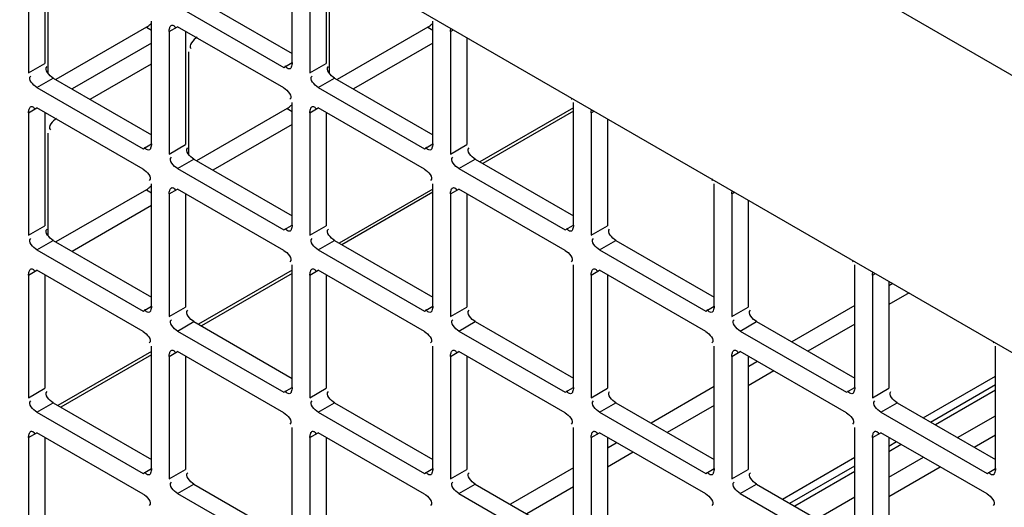
# Model space of a CAD drawing. Units: inches. Extents: x 0 to 340, y 0 to 220.
# Drawn here: x 292 to 294, y 158 to 159 of the extents above; entities that cross this region are included whole.
import ezdxf

# ---------------------------------------------------------------- set-up
doc = ezdxf.new("R2010")
doc.units = ezdxf.units.IN
doc.header["$LTSCALE"] = 18.7
doc.header["$MEASUREMENT"] = 0
doc.layers.get('0').update_dxf_attribs({"linetype": 'CONTINUOUS'})
doc.layers.add('DATUM_CURVE', color=7, linetype='CONTINUOUS')
doc.layers.add('TOPPLATE', color=7, linetype='CONTINUOUS')

msp = doc.modelspace()

# ---------------------------------------------------------------- linework, layer by layer
at = {"color": 3, "linetype": 'CONTINUOUS'}
for p, q in [((279.7312, 167.7616), (300.7933, 155.6016)), ((279.37, 167.2735), (300.7021, 154.9577)), ((292.6612, 159.2836), (292.6612, 159.5916)), ((291.9986, 159.5659), (291.9986, 159.2579)), ((292.7058, 159.5659), (292.7058, 159.2579)), ((292.3734, 159.4254), (292.6401, 159.2714)), ((292.3077, 159.0795), (292.3077, 159.3874)), ((293.0148, 159.0795), (293.0148, 159.3875)), ((292.2949, 159.3723), (292.0675, 159.2411)), ((292.3522, 159.3617), (292.3522, 159.0538)), ((292.6401, 159.22), (292.3734, 159.3739)), ((293.002, 159.3723), (292.7747, 159.2411)), ((293.0593, 159.3617), (293.0593, 159.0538)), ((292.0198, 159.2213), (292.2865, 159.0673)), ((292.7269, 159.2213), (292.9936, 159.0673)), ((292.2865, 159.0158), (292.0198, 159.1698)), ((292.6484, 159.1682), (292.4211, 159.0369)), ((292.6612, 158.8754), (292.6612, 159.1833)), ((292.9936, 159.0159), (292.7269, 159.1698)), ((293.3683, 158.8754), (293.3683, 159.1833)), ((291.9986, 159.1576), (291.9986, 158.8496)), ((292.7058, 159.1576), (292.7058, 158.8497)), ((293.4129, 159.1576), (293.4129, 158.8497)), ((292.3734, 159.0171), (292.6401, 158.8632)), ((293.0805, 159.0171), (293.3472, 158.8632)), ((292.2949, 158.964), (292.0675, 158.8328)), ((292.3077, 158.6712), (292.3077, 158.9792)), ((292.6401, 158.8117), (292.3734, 158.9657)), ((293.0148, 158.6712), (293.0148, 158.9792)), ((293.3472, 158.8117), (293.0805, 158.9657)), ((293.7219, 158.6713), (293.7219, 158.9792)), ((292.3522, 158.9535), (292.3522, 158.6455)), ((293.0593, 158.9535), (293.0593, 158.6455)), ((293.7664, 158.9535), (293.7664, 158.6455)), ((292.0198, 158.813), (292.2865, 158.659)), ((292.7269, 158.813), (292.9936, 158.659)), ((293.434, 158.813), (293.7007, 158.659)), ((292.6612, 158.4671), (292.6612, 158.7751)), ((293.3683, 158.4671), (293.3683, 158.7751)), ((294.0754, 158.4671), (294.0754, 158.7751)), ((291.9986, 158.7494), (291.9986, 158.4414)), ((292.2865, 158.6076), (292.0198, 158.7616)), ((292.7058, 158.7494), (292.7058, 158.4414)), ((292.9936, 158.6076), (292.7269, 158.7616)), ((293.4129, 158.7494), (293.4129, 158.4414)), ((293.7007, 158.6076), (293.434, 158.7616)), ((294.12, 158.7494), (294.12, 158.4414)), ((294.2119, 158.7047), (294.161, 158.6753)), ((294.0754, 158.6259), (293.9578, 158.558)), ((292.3734, 158.6089), (292.6401, 158.4549)), ((293.0805, 158.6089), (293.3472, 158.4549)), ((293.7876, 158.6089), (294.0543, 158.4549)), ((292.3077, 158.263), (292.3077, 158.5709)), ((293.0148, 158.263), (293.0148, 158.571)), ((293.7219, 158.263), (293.7219, 158.571)), ((294.429, 158.263), (294.429, 158.571)), ((292.3522, 158.5452), (292.3522, 158.2373)), ((292.6401, 158.4035), (292.3734, 158.5574)), ((293.0593, 158.5452), (293.0593, 158.2373)), ((293.3472, 158.4035), (293.0805, 158.5575)), ((293.7664, 158.5452), (293.7664, 158.2373)), ((294.0543, 158.4035), (293.7876, 158.5575)), ((293.8723, 158.5086), (293.8074, 158.4712)), ((294.2473, 158.3908), (294.429, 158.4957)), ((294.2658, 158.3802), (294.429, 158.4744)), ((293.7219, 158.4218), (293.6042, 158.3538)), ((292.0198, 158.4047), (292.2865, 158.2508)), ((292.7269, 158.4048), (292.9936, 158.2508)), ((293.434, 158.4048), (293.7007, 158.2508)), ((294.1411, 158.4048), (294.4078, 158.2508)), ((292.2865, 158.1993), (292.0198, 158.3533)), ((292.6612, 158.0589), (292.6612, 158.3668)), ((292.9936, 158.1993), (292.7269, 158.3533)), ((293.3683, 158.0589), (293.3683, 158.3668)), ((293.7007, 158.1994), (293.434, 158.3533)), ((294.0754, 158.0589), (294.0754, 158.3668)), ((294.4078, 158.1994), (294.1411, 158.3533)), ((291.9986, 158.3411), (291.9986, 158.0331)), ((292.7058, 158.3411), (292.7058, 158.0332)), ((293.4129, 158.3411), (293.4129, 158.0332)), ((294.12, 158.3411), (294.12, 158.0332)), ((294.161, 158.3197), (294.1805, 158.3309)), ((293.5187, 158.3045), (293.4539, 158.267)), ((293.8938, 158.1867), (294.0754, 158.2916)), ((293.9122, 158.176), (294.0754, 158.2703)), ((292.3734, 158.2006), (292.6401, 158.0467)), ((293.0805, 158.2006), (293.3472, 158.0467)), ((293.3683, 158.2176), (293.2507, 158.1497)), ((293.7876, 158.2006), (294.0543, 158.0467))]:
    msp.add_line(p, q, dxfattribs=at)
at = {"color": 7, "linetype": 'CONTINUOUS'}
for p, q in [((292.0397, 159.5666), (292.0397, 159.2816)), ((292.7468, 159.5506), (292.7468, 159.2816)), ((292.048, 159.2582), (292.048, 159.5148)), ((292.7551, 159.2582), (292.7551, 159.5148)), ((292.4144, 159.4491), (292.6612, 159.3065)), ((292.2949, 159.3723), (292.3077, 159.3649)), ((292.3522, 159.3617), (292.3734, 159.3739)), ((292.3932, 159.3625), (292.3932, 159.0775)), ((293.002, 159.3723), (293.0148, 159.3649)), ((293.0593, 159.3617), (293.0666, 159.3659)), ((293.1003, 159.3465), (293.1003, 159.0775)), ((292.3077, 159.3323), (292.1085, 159.2174)), ((292.4016, 159.054), (292.4016, 159.3107)), ((293.0148, 159.3323), (292.8157, 159.2174)), ((292.6401, 159.2714), (292.6612, 159.2836)), ((291.9986, 159.2579), (292.0397, 159.2816)), ((292.1531, 159.1917), (292.3077, 159.2809)), ((292.7058, 159.2579), (292.7468, 159.2816)), ((292.0198, 159.2213), (292.0608, 159.2449)), ((292.0608, 159.2449), (292.3077, 159.1024)), ((292.7269, 159.2213), (292.7679, 159.2449)), ((292.7679, 159.2449), (293.0148, 159.1024)), ((291.9986, 159.1576), (292.0198, 159.1698)), ((292.6484, 159.1682), (292.6612, 159.1608)), ((292.7058, 159.1576), (292.7269, 159.1698)), ((293.3683, 159.17), (293.133, 159.0341)), ((293.3683, 159.1618), (293.1401, 159.0301)), ((293.4129, 159.1576), (293.4201, 159.1618)), ((292.0397, 159.1584), (292.0397, 158.8733)), ((292.7468, 159.1584), (292.7468, 158.8733)), ((293.4539, 159.1424), (293.4539, 158.8733)), ((292.6612, 159.1282), (292.4621, 159.0132)), ((292.048, 158.8499), (292.048, 159.1066)), ((292.2865, 159.0673), (292.3077, 159.0795)), ((292.3522, 159.0538), (292.3932, 159.0775)), ((292.9936, 159.0673), (293.0148, 159.0795)), ((293.0593, 159.0538), (293.1003, 159.0775)), ((292.3734, 159.0171), (292.4144, 159.0408)), ((292.4144, 159.0408), (292.6612, 158.8983)), ((293.0805, 159.0171), (293.1215, 159.0408)), ((293.1215, 159.0408), (293.3683, 158.8983)), ((292.2949, 158.964), (292.3077, 158.9567)), ((292.3522, 158.9535), (292.3734, 158.9657)), ((293.0148, 158.9659), (292.7795, 158.83)), ((293.0593, 158.9535), (293.0805, 158.9657)), ((292.3932, 158.9542), (292.3932, 158.6692)), ((293.0148, 158.9577), (292.7865, 158.8259)), ((293.1003, 158.9542), (293.1003, 158.6692)), ((293.7664, 158.9535), (293.7737, 158.9577)), ((293.8074, 158.9382), (293.8074, 158.6692)), ((292.3077, 158.9241), (292.1085, 158.8091)), ((291.9986, 158.8496), (292.0397, 158.8733)), ((292.6401, 158.8632), (292.6612, 158.8754)), ((292.7058, 158.8497), (292.7468, 158.8733)), ((293.3472, 158.8632), (293.3683, 158.8754)), ((293.4129, 158.8497), (293.4539, 158.8733)), ((292.0198, 158.813), (292.0608, 158.8367)), ((292.0608, 158.8367), (292.3077, 158.6942)), ((292.7269, 158.813), (292.7679, 158.8367)), ((292.7679, 158.8367), (293.0148, 158.6942)), ((293.434, 158.813), (293.475, 158.8367)), ((293.475, 158.8367), (293.7219, 158.6942)), ((291.9986, 158.7494), (292.0198, 158.7616)), ((292.0397, 158.7501), (292.0397, 158.4651)), ((292.6612, 158.7617), (292.4259, 158.6259)), ((292.6612, 158.7536), (292.433, 158.6218)), ((292.7058, 158.7494), (292.7269, 158.7616)), ((292.7468, 158.7501), (292.7468, 158.4651)), ((293.4129, 158.7494), (293.434, 158.7616)), ((293.4539, 158.7501), (293.4539, 158.4651)), ((294.12, 158.7494), (294.1273, 158.7536)), ((294.161, 158.7341), (294.161, 158.4651)), ((294.1709, 158.7284), (294.161, 158.7226)), ((292.2865, 158.659), (292.3077, 158.6712)), ((292.3522, 158.6455), (292.3932, 158.6692)), ((292.9936, 158.659), (293.0148, 158.6712)), ((293.0593, 158.6455), (293.1003, 158.6692)), ((293.7007, 158.659), (293.7219, 158.6713)), ((293.7664, 158.6455), (293.8074, 158.6692)), ((294.0754, 158.6732), (293.9168, 158.5816)), ((292.3734, 158.6089), (292.4144, 158.6326)), ((292.4144, 158.6326), (292.6612, 158.49)), ((293.0805, 158.6089), (293.1215, 158.6326)), ((293.1215, 158.6326), (293.3683, 158.4901)), ((293.7876, 158.6089), (293.8286, 158.6326)), ((293.8286, 158.6326), (294.0754, 158.4901)), ((292.3077, 158.5576), (292.0724, 158.4218)), ((292.3077, 158.5495), (292.0794, 158.4177)), ((292.3522, 158.5452), (292.3734, 158.5574)), ((292.3932, 158.546), (292.3932, 158.261)), ((293.0593, 158.5452), (293.0805, 158.5575)), ((293.1003, 158.546), (293.1003, 158.261)), ((293.7664, 158.5452), (293.7876, 158.5575)), ((293.8074, 158.546), (293.8074, 158.261)), ((293.8293, 158.5311), (293.8094, 158.5196)), ((292.6401, 158.4549), (292.6612, 158.4671)), ((293.3472, 158.4549), (293.3683, 158.4671)), ((293.7219, 158.4691), (293.5632, 158.3775)), ((294.0543, 158.4549), (294.0754, 158.4671)), ((291.9986, 158.4414), (292.0397, 158.4651)), ((292.7058, 158.4414), (292.7468, 158.4651)), ((293.4129, 158.4414), (293.4539, 158.4651)), ((294.12, 158.4414), (294.161, 158.4651)), ((292.0198, 158.4047), (292.0608, 158.4284)), ((292.0608, 158.4284), (292.3077, 158.2859)), ((292.7269, 158.4048), (292.7679, 158.4284)), ((292.7679, 158.4284), (293.0148, 158.2859)), ((293.434, 158.4048), (293.475, 158.4284)), ((293.475, 158.4284), (293.7219, 158.2859)), ((294.1411, 158.4048), (294.1821, 158.4285)), ((294.1821, 158.4285), (294.429, 158.2859)), ((291.9986, 158.3411), (292.0198, 158.3533)), ((292.7058, 158.3411), (292.7269, 158.3533)), ((293.4129, 158.3411), (293.434, 158.3533)), ((294.12, 158.3411), (294.1411, 158.3533)), ((292.0397, 158.3419), (292.0397, 158.0568)), ((292.7468, 158.3419), (292.7468, 158.0568)), ((293.4539, 158.3419), (293.4539, 158.0568)), ((293.4757, 158.327), (293.4558, 158.3155)), ((294.161, 158.3419), (294.161, 158.0568)), ((292.2865, 158.2508), (292.3077, 158.263)), ((292.3522, 158.2373), (292.3932, 158.261)), ((292.9936, 158.2508), (293.0148, 158.263)), ((293.0593, 158.2373), (293.1003, 158.261)), ((293.3683, 158.265), (293.2097, 158.1734)), ((293.7007, 158.2508), (293.7219, 158.263)), ((293.7664, 158.2373), (293.8074, 158.261)), ((294.4078, 158.2508), (294.429, 158.263)), ((292.3734, 158.2006), (292.4144, 158.2243)), ((292.4144, 158.2243), (292.6612, 158.0818)), ((293.0805, 158.2006), (293.1215, 158.2243)), ((293.1215, 158.2243), (293.3683, 158.0818)), ((293.7876, 158.2006), (293.8286, 158.2243)), ((293.8286, 158.2243), (294.0754, 158.0818))]:
    msp.add_line(p, q, dxfattribs=at)
at = {"color": 3, "linetype": 'CONTINUOUS'}
for points, knots in [([(292.2949, 159.3723), (292.2967, 159.3734), (292.3005, 159.3761), (292.304, 159.3793), (292.3057, 159.3811)], [0, 0, 0, 0, 0.462679, 1, 1, 1, 1]), ([(292.3522, 159.3617), (292.3522, 159.3647), (292.3529, 159.3701), (292.3554, 159.3756), (292.3575, 159.3769)], [0, 0, 0, 0, 0.547716, 1, 1, 1, 1]), ([(292.3575, 159.3769), (292.3582, 159.3774), (292.3601, 159.378), (292.3619, 159.3773), (292.3628, 159.3768)], [0, 0, 0, 0, 0.456644, 1, 1, 1, 1]), ([(292.3628, 159.3768), (292.3639, 159.3761), (292.3662, 159.3741), (292.3681, 159.3716), (292.3691, 159.3701)], [0, 0, 0, 0, 0.415714, 1, 1, 1, 1]), ([(293.002, 159.3723), (293.0038, 159.3734), (293.0076, 159.3761), (293.0111, 159.3793), (293.0128, 159.3811)], [0, 0, 0, 0, 0.462679, 1, 1, 1, 1]), ([(293.0593, 159.3617), (293.0593, 159.3631), (293.0595, 159.3658), (293.06, 159.3685), (293.0604, 159.3698)], [0, 0, 0, 0, 0.495803, 1, 1, 1, 1]), ([(292.6612, 159.2836), (292.6612, 159.2817), (292.6608, 159.2778), (292.6598, 159.2741), (292.659, 159.2724)], [0, 0, 0, 0, 0.507455, 1, 1, 1, 1]), ([(292.6559, 159.2684), (292.6545, 159.2675), (292.6488, 159.2681), (292.6461, 159.2726), (292.6443, 159.2752)], [0, 0, 0, 0, 0.343588, 1, 1, 1, 1]), ([(292.659, 159.2724), (292.6586, 159.2716), (292.6578, 159.2701), (292.6566, 159.2688), (292.6559, 159.2684)], [0, 0, 0, 0, 0.535018, 1, 1, 1, 1]), ([(293.3649, 159.1943), (293.3647, 159.1938), (293.3641, 159.1927), (293.3633, 159.1918), (293.3629, 159.1914)], [0, 0, 0, 0, 0.479678, 1, 1, 1, 1]), ([(291.9986, 159.1576), (291.9986, 159.1606), (291.9994, 159.166), (292.0019, 159.1715), (292.0039, 159.1728)], [0, 0, 0, 0, 0.547716, 1, 1, 1, 1]), ([(292.0039, 159.1728), (292.0046, 159.1733), (292.0065, 159.1738), (292.0084, 159.1732), (292.0092, 159.1727)], [0, 0, 0, 0, 0.456644, 1, 1, 1, 1]), ([(292.0092, 159.1727), (292.0103, 159.172), (292.0127, 159.1699), (292.0145, 159.1675), (292.0155, 159.166)], [0, 0, 0, 0, 0.415714, 1, 1, 1, 1]), ([(292.6484, 159.1682), (292.6503, 159.1692), (292.6541, 159.172), (292.6575, 159.1752), (292.6592, 159.177)], [0, 0, 0, 0, 0.462679, 1, 1, 1, 1]), ([(292.7058, 159.1576), (292.7058, 159.1606), (292.7065, 159.166), (292.709, 159.1715), (292.711, 159.1728)], [0, 0, 0, 0, 0.547716, 1, 1, 1, 1]), ([(292.711, 159.1728), (292.7118, 159.1733), (292.7136, 159.1739), (292.7155, 159.1732), (292.7163, 159.1727)], [0, 0, 0, 0, 0.456644, 1, 1, 1, 1]), ([(292.7163, 159.1727), (292.7174, 159.172), (292.7198, 159.17), (292.7216, 159.1675), (292.7226, 159.166)], [0, 0, 0, 0, 0.415714, 1, 1, 1, 1]), ([(293.4129, 159.1576), (293.4129, 159.159), (293.4131, 159.1617), (293.4136, 159.1644), (293.4139, 159.1657)], [0, 0, 0, 0, 0.495803, 1, 1, 1, 1]), ([(292.3024, 159.0643), (292.301, 159.0634), (292.2952, 159.064), (292.2926, 159.0685), (292.2908, 159.0711)], [0, 0, 0, 0, 0.343588, 1, 1, 1, 1]), ([(292.3054, 159.0683), (292.3051, 159.0674), (292.3042, 159.0659), (292.303, 159.0647), (292.3024, 159.0643)], [0, 0, 0, 0, 0.535018, 1, 1, 1, 1]), ([(292.3077, 159.0795), (292.3077, 159.0775), (292.3073, 159.0737), (292.3062, 159.07), (292.3054, 159.0683)], [0, 0, 0, 0, 0.507455, 1, 1, 1, 1]), ([(293.0095, 159.0643), (293.0081, 159.0634), (293.0023, 159.064), (292.9997, 159.0685), (292.9979, 159.0711)], [0, 0, 0, 0, 0.343588, 1, 1, 1, 1]), ([(293.0126, 159.0683), (293.0122, 159.0674), (293.0113, 159.066), (293.0101, 159.0647), (293.0095, 159.0643)], [0, 0, 0, 0, 0.535018, 1, 1, 1, 1]), ([(293.0148, 159.0795), (293.0148, 159.0776), (293.0144, 159.0737), (293.0133, 159.07), (293.0126, 159.0683)], [0, 0, 0, 0, 0.507455, 1, 1, 1, 1]), ([(293.7185, 158.9902), (293.7183, 158.9897), (293.7177, 158.9886), (293.7169, 158.9877), (293.7164, 158.9873)], [0, 0, 0, 0, 0.479678, 1, 1, 1, 1]), ([(292.2949, 158.964), (292.2967, 158.9651), (292.3005, 158.9679), (292.304, 158.971), (292.3057, 158.9729)], [0, 0, 0, 0, 0.462679, 1, 1, 1, 1]), ([(292.3522, 158.9535), (292.3522, 158.9565), (292.3529, 158.9618), (292.3554, 158.9673), (292.3575, 158.9687)], [0, 0, 0, 0, 0.547716, 1, 1, 1, 1]), ([(292.3575, 158.9687), (292.3582, 158.9691), (292.3601, 158.9697), (292.3619, 158.969), (292.3628, 158.9685)], [0, 0, 0, 0, 0.456644, 1, 1, 1, 1]), ([(292.3628, 158.9685), (292.3639, 158.9679), (292.3662, 158.9658), (292.3681, 158.9634), (292.3691, 158.9619)], [0, 0, 0, 0, 0.415714, 1, 1, 1, 1]), ([(293.0593, 158.9535), (293.0593, 158.9565), (293.06, 158.9618), (293.0625, 158.9674), (293.0646, 158.9687)], [0, 0, 0, 0, 0.547716, 1, 1, 1, 1]), ([(293.0646, 158.9687), (293.0653, 158.9692), (293.0672, 158.9697), (293.069, 158.969), (293.0699, 158.9685)], [0, 0, 0, 0, 0.456644, 1, 1, 1, 1]), ([(293.0699, 158.9685), (293.071, 158.9679), (293.0733, 158.9658), (293.0752, 158.9634), (293.0762, 158.9619)], [0, 0, 0, 0, 0.415714, 1, 1, 1, 1]), ([(293.7664, 158.9535), (293.7664, 158.9548), (293.7666, 158.9576), (293.7671, 158.9602), (293.7675, 158.9616)], [0, 0, 0, 0, 0.495803, 1, 1, 1, 1]), ([(292.6559, 158.8602), (292.6545, 158.8593), (292.6488, 158.8599), (292.6461, 158.8644), (292.6443, 158.867)], [0, 0, 0, 0, 0.343588, 1, 1, 1, 1]), ([(292.659, 158.8641), (292.6586, 158.8633), (292.6578, 158.8618), (292.6566, 158.8606), (292.6559, 158.8602)], [0, 0, 0, 0, 0.535018, 1, 1, 1, 1]), ([(292.6612, 158.8754), (292.6612, 158.8734), (292.6608, 158.8696), (292.6598, 158.8658), (292.659, 158.8641)], [0, 0, 0, 0, 0.507455, 1, 1, 1, 1]), ([(293.363, 158.8602), (293.3616, 158.8593), (293.3559, 158.8599), (293.3532, 158.8644), (293.3514, 158.867)], [0, 0, 0, 0, 0.343588, 1, 1, 1, 1]), ([(293.3661, 158.8641), (293.3657, 158.8633), (293.3649, 158.8618), (293.3637, 158.8606), (293.363, 158.8602)], [0, 0, 0, 0, 0.535018, 1, 1, 1, 1]), ([(293.3683, 158.8754), (293.3683, 158.8734), (293.3679, 158.8696), (293.3669, 158.8659), (293.3661, 158.8641)], [0, 0, 0, 0, 0.507455, 1, 1, 1, 1]), ([(291.9986, 158.7494), (291.9986, 158.7524), (291.9994, 158.7577), (292.0019, 158.7632), (292.0039, 158.7646)], [0, 0, 0, 0, 0.547716, 1, 1, 1, 1]), ([(292.0039, 158.7646), (292.0046, 158.765), (292.0065, 158.7656), (292.0084, 158.7649), (292.0092, 158.7644)], [0, 0, 0, 0, 0.456644, 1, 1, 1, 1]), ([(292.0092, 158.7644), (292.0103, 158.7638), (292.0127, 158.7617), (292.0145, 158.7592), (292.0155, 158.7577)], [0, 0, 0, 0, 0.415714, 1, 1, 1, 1]), ([(292.7058, 158.7494), (292.7058, 158.7524), (292.7065, 158.7577), (292.709, 158.7632), (292.711, 158.7646)], [0, 0, 0, 0, 0.547716, 1, 1, 1, 1]), ([(292.711, 158.7646), (292.7118, 158.765), (292.7136, 158.7656), (292.7155, 158.7649), (292.7163, 158.7644)], [0, 0, 0, 0, 0.456644, 1, 1, 1, 1]), ([(292.7163, 158.7644), (292.7174, 158.7638), (292.7198, 158.7617), (292.7216, 158.7592), (292.7226, 158.7578)], [0, 0, 0, 0, 0.415714, 1, 1, 1, 1]), ([(293.4129, 158.7494), (293.4129, 158.7524), (293.4136, 158.7577), (293.4161, 158.7632), (293.4182, 158.7646)], [0, 0, 0, 0, 0.547716, 1, 1, 1, 1]), ([(293.4182, 158.7646), (293.4189, 158.765), (293.4207, 158.7656), (293.4226, 158.7649), (293.4234, 158.7644)], [0, 0, 0, 0, 0.456644, 1, 1, 1, 1]), ([(293.4234, 158.7644), (293.4245, 158.7638), (293.4269, 158.7617), (293.4287, 158.7592), (293.4297, 158.7578)], [0, 0, 0, 0, 0.415714, 1, 1, 1, 1]), ([(294.0721, 158.7861), (294.0718, 158.7855), (294.0713, 158.7845), (294.0704, 158.7836), (294.07, 158.7832)], [0, 0, 0, 0, 0.479678, 1, 1, 1, 1]), ([(294.12, 158.7494), (294.12, 158.7507), (294.1202, 158.7534), (294.1207, 158.7561), (294.121, 158.7574)], [0, 0, 0, 0, 0.495803, 1, 1, 1, 1]), ([(292.3077, 158.6712), (292.3077, 158.6693), (292.3073, 158.6655), (292.3062, 158.6617), (292.3054, 158.66)], [0, 0, 0, 0, 0.507455, 1, 1, 1, 1]), ([(293.0148, 158.6712), (293.0148, 158.6693), (293.0144, 158.6655), (293.0133, 158.6617), (293.0126, 158.66)], [0, 0, 0, 0, 0.507455, 1, 1, 1, 1]), ([(293.7219, 158.6713), (293.7219, 158.6693), (293.7215, 158.6655), (293.7205, 158.6617), (293.7197, 158.66)], [0, 0, 0, 0, 0.507455, 1, 1, 1, 1]), ([(292.3024, 158.656), (292.301, 158.6551), (292.2952, 158.6558), (292.2926, 158.6602), (292.2908, 158.6628)], [0, 0, 0, 0, 0.343588, 1, 1, 1, 1]), ([(292.3054, 158.66), (292.3051, 158.6592), (292.3042, 158.6577), (292.303, 158.6565), (292.3024, 158.656)], [0, 0, 0, 0, 0.535018, 1, 1, 1, 1]), ([(293.0095, 158.656), (293.0081, 158.6551), (293.0023, 158.6558), (292.9997, 158.6602), (292.9979, 158.6629)], [0, 0, 0, 0, 0.343588, 1, 1, 1, 1]), ([(293.0126, 158.66), (293.0122, 158.6592), (293.0113, 158.6577), (293.0101, 158.6565), (293.0095, 158.656)], [0, 0, 0, 0, 0.535018, 1, 1, 1, 1]), ([(293.7166, 158.6561), (293.7152, 158.6552), (293.7095, 158.6558), (293.7068, 158.6602), (293.705, 158.6629)], [0, 0, 0, 0, 0.343588, 1, 1, 1, 1]), ([(293.7197, 158.66), (293.7193, 158.6592), (293.7185, 158.6577), (293.7172, 158.6565), (293.7166, 158.6561)], [0, 0, 0, 0, 0.535018, 1, 1, 1, 1]), ([(294.4256, 158.582), (294.4254, 158.5814), (294.4248, 158.5804), (294.424, 158.5795), (294.4235, 158.5791)], [0, 0, 0, 0, 0.479678, 1, 1, 1, 1]), ([(292.3522, 158.5452), (292.3522, 158.5482), (292.3529, 158.5536), (292.3554, 158.5591), (292.3575, 158.5604)], [0, 0, 0, 0, 0.547716, 1, 1, 1, 1]), ([(292.3575, 158.5604), (292.3582, 158.5609), (292.3601, 158.5615), (292.3619, 158.5608), (292.3628, 158.5603)], [0, 0, 0, 0, 0.456644, 1, 1, 1, 1]), ([(292.3628, 158.5603), (292.3639, 158.5596), (292.3662, 158.5576), (292.3681, 158.5551), (292.3691, 158.5536)], [0, 0, 0, 0, 0.415714, 1, 1, 1, 1]), ([(293.0593, 158.5452), (293.0593, 158.5482), (293.06, 158.5536), (293.0625, 158.5591), (293.0646, 158.5604)], [0, 0, 0, 0, 0.547716, 1, 1, 1, 1]), ([(293.0646, 158.5604), (293.0653, 158.5609), (293.0672, 158.5615), (293.069, 158.5608), (293.0699, 158.5603)], [0, 0, 0, 0, 0.456644, 1, 1, 1, 1]), ([(293.0699, 158.5603), (293.071, 158.5597), (293.0733, 158.5576), (293.0752, 158.5551), (293.0762, 158.5536)], [0, 0, 0, 0, 0.415714, 1, 1, 1, 1]), ([(293.7664, 158.5452), (293.7664, 158.5483), (293.7671, 158.5536), (293.7696, 158.5591), (293.7717, 158.5605)], [0, 0, 0, 0, 0.547716, 1, 1, 1, 1]), ([(293.7717, 158.5605), (293.7724, 158.5609), (293.7743, 158.5615), (293.7761, 158.5608), (293.777, 158.5603)], [0, 0, 0, 0, 0.456644, 1, 1, 1, 1]), ([(293.777, 158.5603), (293.7781, 158.5597), (293.7804, 158.5576), (293.7823, 158.5551), (293.7833, 158.5536)], [0, 0, 0, 0, 0.415714, 1, 1, 1, 1]), ([(292.6612, 158.4671), (292.6612, 158.4652), (292.6608, 158.4613), (292.6598, 158.4576), (292.659, 158.4559)], [0, 0, 0, 0, 0.507455, 1, 1, 1, 1]), ([(293.3683, 158.4671), (293.3683, 158.4652), (293.3679, 158.4613), (293.3669, 158.4576), (293.3661, 158.4559)], [0, 0, 0, 0, 0.507455, 1, 1, 1, 1]), ([(294.0754, 158.4671), (294.0754, 158.4652), (294.0751, 158.4614), (294.074, 158.4576), (294.0732, 158.4559)], [0, 0, 0, 0, 0.507455, 1, 1, 1, 1]), ([(292.6559, 158.4519), (292.6545, 158.451), (292.6488, 158.4516), (292.6461, 158.4561), (292.6443, 158.4587)], [0, 0, 0, 0, 0.343588, 1, 1, 1, 1]), ([(292.659, 158.4559), (292.6586, 158.4551), (292.6578, 158.4536), (292.6566, 158.4523), (292.6559, 158.4519)], [0, 0, 0, 0, 0.535018, 1, 1, 1, 1]), ([(293.363, 158.4519), (293.3616, 158.451), (293.3559, 158.4516), (293.3532, 158.4561), (293.3514, 158.4587)], [0, 0, 0, 0, 0.343588, 1, 1, 1, 1]), ([(293.3661, 158.4559), (293.3657, 158.4551), (293.3649, 158.4536), (293.3637, 158.4523), (293.363, 158.4519)], [0, 0, 0, 0, 0.535018, 1, 1, 1, 1]), ([(294.0701, 158.4519), (294.0687, 158.451), (294.063, 158.4517), (294.0603, 158.4561), (294.0586, 158.4587)], [0, 0, 0, 0, 0.343588, 1, 1, 1, 1]), ([(294.0732, 158.4559), (294.0728, 158.4551), (294.072, 158.4536), (294.0708, 158.4524), (294.0701, 158.4519)], [0, 0, 0, 0, 0.535018, 1, 1, 1, 1]), ([(291.9986, 158.3411), (291.9986, 158.3441), (291.9994, 158.3495), (292.0019, 158.355), (292.0039, 158.3563)], [0, 0, 0, 0, 0.547716, 1, 1, 1, 1]), ([(292.0039, 158.3563), (292.0046, 158.3568), (292.0065, 158.3573), (292.0084, 158.3566), (292.0092, 158.3561)], [0, 0, 0, 0, 0.456644, 1, 1, 1, 1]), ([(292.0092, 158.3561), (292.0103, 158.3555), (292.0127, 158.3534), (292.0145, 158.351), (292.0155, 158.3495)], [0, 0, 0, 0, 0.415714, 1, 1, 1, 1]), ([(292.7058, 158.3411), (292.7058, 158.3441), (292.7065, 158.3495), (292.709, 158.355), (292.711, 158.3563)], [0, 0, 0, 0, 0.547716, 1, 1, 1, 1]), ([(292.711, 158.3563), (292.7118, 158.3568), (292.7136, 158.3574), (292.7155, 158.3567), (292.7163, 158.3562)], [0, 0, 0, 0, 0.456644, 1, 1, 1, 1]), ([(292.7163, 158.3562), (292.7174, 158.3555), (292.7198, 158.3535), (292.7216, 158.351), (292.7226, 158.3495)], [0, 0, 0, 0, 0.415714, 1, 1, 1, 1]), ([(293.4129, 158.3411), (293.4129, 158.3441), (293.4136, 158.3495), (293.4161, 158.355), (293.4182, 158.3563)], [0, 0, 0, 0, 0.547716, 1, 1, 1, 1]), ([(293.4182, 158.3563), (293.4189, 158.3568), (293.4207, 158.3574), (293.4226, 158.3567), (293.4234, 158.3562)], [0, 0, 0, 0, 0.456644, 1, 1, 1, 1]), ([(293.4234, 158.3562), (293.4245, 158.3555), (293.4269, 158.3535), (293.4287, 158.351), (293.4297, 158.3495)], [0, 0, 0, 0, 0.415714, 1, 1, 1, 1]), ([(294.12, 158.3411), (294.12, 158.3441), (294.1207, 158.3495), (294.1232, 158.355), (294.1253, 158.3563)], [0, 0, 0, 0, 0.547716, 1, 1, 1, 1]), ([(294.1253, 158.3563), (294.126, 158.3568), (294.1279, 158.3574), (294.1297, 158.3567), (294.1305, 158.3562)], [0, 0, 0, 0, 0.456644, 1, 1, 1, 1]), ([(294.1305, 158.3562), (294.1317, 158.3555), (294.134, 158.3535), (294.1358, 158.351), (294.1368, 158.3495)], [0, 0, 0, 0, 0.415714, 1, 1, 1, 1]), ([(292.3024, 158.2478), (292.301, 158.2469), (292.2952, 158.2475), (292.2926, 158.252), (292.2908, 158.2546)], [0, 0, 0, 0, 0.343588, 1, 1, 1, 1]), ([(292.3054, 158.2517), (292.3051, 158.2509), (292.3042, 158.2494), (292.303, 158.2482), (292.3024, 158.2478)], [0, 0, 0, 0, 0.535018, 1, 1, 1, 1]), ([(292.3077, 158.263), (292.3077, 158.261), (292.3073, 158.2572), (292.3062, 158.2535), (292.3054, 158.2517)], [0, 0, 0, 0, 0.507455, 1, 1, 1, 1]), ([(293.0095, 158.2478), (293.0081, 158.2469), (293.0023, 158.2475), (292.9997, 158.252), (292.9979, 158.2546)], [0, 0, 0, 0, 0.343588, 1, 1, 1, 1]), ([(293.0126, 158.2518), (293.0122, 158.2509), (293.0113, 158.2495), (293.0101, 158.2482), (293.0095, 158.2478)], [0, 0, 0, 0, 0.535018, 1, 1, 1, 1]), ([(293.0148, 158.263), (293.0148, 158.2611), (293.0144, 158.2572), (293.0133, 158.2535), (293.0126, 158.2518)], [0, 0, 0, 0, 0.507455, 1, 1, 1, 1]), ([(293.7166, 158.2478), (293.7152, 158.2469), (293.7095, 158.2475), (293.7068, 158.252), (293.705, 158.2546)], [0, 0, 0, 0, 0.343588, 1, 1, 1, 1]), ([(293.7197, 158.2518), (293.7193, 158.2509), (293.7185, 158.2495), (293.7172, 158.2482), (293.7166, 158.2478)], [0, 0, 0, 0, 0.535018, 1, 1, 1, 1]), ([(293.7219, 158.263), (293.7219, 158.2611), (293.7215, 158.2572), (293.7205, 158.2535), (293.7197, 158.2518)], [0, 0, 0, 0, 0.507455, 1, 1, 1, 1]), ([(294.4237, 158.2478), (294.4223, 158.2469), (294.4166, 158.2475), (294.4139, 158.252), (294.4121, 158.2546)], [0, 0, 0, 0, 0.343588, 1, 1, 1, 1]), ([(294.4268, 158.2518), (294.4264, 158.251), (294.4256, 158.2495), (294.4243, 158.2482), (294.4237, 158.2478)], [0, 0, 0, 0, 0.535018, 1, 1, 1, 1]), ([(294.429, 158.263), (294.429, 158.2611), (294.4286, 158.2572), (294.4276, 158.2535), (294.4268, 158.2518)], [0, 0, 0, 0, 0.507455, 1, 1, 1, 1])]:
    msp.add_open_spline(points, degree=3, knots=knots, dxfattribs=at)
at = {"color": 7, "linetype": 'CONTINUOUS'}
for points in [[(292.4227, 159.3473), (292.4133, 159.3419), (292.3989, 159.326), (292.407, 159.3188)], [(292.0608, 159.2449), (292.0514, 159.2504), (292.037, 159.2662), (292.0451, 159.2735)], [(292.7679, 159.2449), (292.7585, 159.2504), (292.7441, 159.2663), (292.7522, 159.2735)], [(292.0692, 159.1432), (292.0598, 159.1378), (292.0454, 159.1219), (292.0535, 159.1147)], [(292.4144, 159.0408), (292.405, 159.0462), (292.3906, 159.0621), (292.3987, 159.0694)], [(293.1215, 159.0408), (293.1121, 159.0462), (293.0977, 159.0621), (293.1058, 159.0694)], [(292.0608, 158.8367), (292.0514, 158.8421), (292.037, 158.858), (292.0451, 158.8652)], [(292.7679, 158.8367), (292.7585, 158.8421), (292.7441, 158.858), (292.7522, 158.8652)], [(293.475, 158.8367), (293.4656, 158.8421), (293.4512, 158.858), (293.4593, 158.8652)], [(292.4144, 158.6326), (292.405, 158.638), (292.3906, 158.6539), (292.3987, 158.6611)], [(293.1215, 158.6326), (293.1121, 158.638), (293.0977, 158.6539), (293.1058, 158.6611)], [(293.8286, 158.6326), (293.8192, 158.638), (293.8048, 158.6539), (293.8129, 158.6611)], [(292.0608, 158.4284), (292.0514, 158.4339), (292.037, 158.4497), (292.0451, 158.457)], [(292.7679, 158.4284), (292.7585, 158.4339), (292.7441, 158.4498), (292.7522, 158.457)], [(293.475, 158.4284), (293.4656, 158.4339), (293.4512, 158.4498), (293.4593, 158.457)], [(294.1821, 158.4285), (294.1727, 158.4339), (294.1583, 158.4498), (294.1664, 158.457)], [(292.4144, 158.2243), (292.405, 158.2297), (292.3906, 158.2456), (292.3987, 158.2529)], [(293.1215, 158.2243), (293.1121, 158.2297), (293.0977, 158.2456), (293.1058, 158.2529)], [(293.8286, 158.2243), (293.8192, 158.2298), (293.8048, 158.2456), (293.8129, 158.2529)]]:
    msp.add_open_spline(points, degree=3, dxfattribs=at)
at = {"color": 3, "linetype": 'CONTINUOUS'}
for points in [[(292.0198, 159.2213), (292.0104, 159.2267), (291.996, 159.2426), (292.0041, 159.2498)], [(292.7269, 159.2213), (292.7175, 159.2267), (292.7031, 159.2426), (292.7112, 159.2498)], [(292.6401, 159.22), (292.6495, 159.2145), (292.6639, 159.1987), (292.6558, 159.1914)], [(292.3734, 159.0171), (292.364, 159.0226), (292.3496, 159.0384), (292.3577, 159.0457)], [(293.0805, 159.0171), (293.0711, 159.0226), (293.0567, 159.0385), (293.0648, 159.0457)], [(292.2865, 159.0158), (292.2959, 159.0104), (292.3103, 158.9945), (292.3022, 158.9873)], [(292.9936, 159.0159), (293.003, 159.0104), (293.0174, 158.9945), (293.0093, 158.9873)], [(292.0198, 158.813), (292.0104, 158.8184), (291.996, 158.8343), (292.0041, 158.8415)], [(292.7269, 158.813), (292.7175, 158.8184), (292.7031, 158.8343), (292.7112, 158.8416)], [(293.434, 158.813), (293.4246, 158.8184), (293.4102, 158.8343), (293.4183, 158.8416)], [(292.6401, 158.8117), (292.6495, 158.8063), (292.6639, 158.7904), (292.6558, 158.7832)], [(293.3472, 158.8117), (293.3566, 158.8063), (293.371, 158.7904), (293.3629, 158.7832)], [(292.3734, 158.6089), (292.364, 158.6143), (292.3496, 158.6302), (292.3577, 158.6374)], [(293.0805, 158.6089), (293.0711, 158.6143), (293.0567, 158.6302), (293.0648, 158.6374)], [(293.7876, 158.6089), (293.7782, 158.6143), (293.7638, 158.6302), (293.7719, 158.6374)], [(292.2865, 158.6076), (292.2959, 158.6022), (292.3103, 158.5863), (292.3022, 158.579)], [(292.9936, 158.6076), (293.003, 158.6022), (293.0174, 158.5863), (293.0093, 158.5791)], [(293.7007, 158.6076), (293.7101, 158.6022), (293.7245, 158.5863), (293.7164, 158.5791)], [(292.0198, 158.4047), (292.0104, 158.4102), (291.996, 158.4261), (292.0041, 158.4333)], [(292.7269, 158.4048), (292.7175, 158.4102), (292.7031, 158.4261), (292.7112, 158.4333)], [(293.434, 158.4048), (293.4246, 158.4102), (293.4102, 158.4261), (293.4183, 158.4333)], [(294.1411, 158.4048), (294.1317, 158.4102), (294.1173, 158.4261), (294.1254, 158.4333)], [(292.6401, 158.4035), (292.6495, 158.398), (292.6639, 158.3822), (292.6558, 158.3749)], [(293.3472, 158.4035), (293.3566, 158.398), (293.371, 158.3822), (293.3629, 158.3749)], [(294.0543, 158.4035), (294.0637, 158.3981), (294.0781, 158.3822), (294.07, 158.3749)], [(292.3734, 158.2006), (292.364, 158.2061), (292.3496, 158.2219), (292.3577, 158.2292)], [(293.0805, 158.2006), (293.0711, 158.2061), (293.0567, 158.222), (293.0648, 158.2292)], [(293.7876, 158.2006), (293.7782, 158.2061), (293.7638, 158.222), (293.7719, 158.2292)], [(292.2865, 158.1993), (292.2959, 158.1939), (292.3103, 158.178), (292.3022, 158.1708)], [(292.9936, 158.1993), (293.003, 158.1939), (293.0174, 158.178), (293.0093, 158.1708)], [(293.7007, 158.1994), (293.7101, 158.1939), (293.7245, 158.178), (293.7164, 158.1708)], [(294.4078, 158.1994), (294.4172, 158.1939), (294.4316, 158.178), (294.4235, 158.1708)]]:
    msp.add_open_spline(points, degree=3, dxfattribs=at)
at = {"layer": 'DATUM_CURVE', "color": 4, "linetype": 'CONTINUOUS'}
for p, q in [((294.429, 158.4603), (294.278, 158.3731)), ((294.1924, 158.3237), (294.161, 158.3056)), ((294.0754, 158.2562), (293.9244, 158.169))]:
    msp.add_line(p, q, dxfattribs=at)
at = {"layer": 'TOPPLATE', "color": 7, "linetype": 'CONTINUOUS'}
for p, q in [((294.3336, 158.341), (294.429, 158.396)), ((294.3754, 158.3169), (294.429, 158.3478)), ((294.161, 158.2413), (294.2481, 158.2916)), ((294.161, 158.1931), (294.2898, 158.2675)), ((293.9801, 158.1369), (294.0754, 158.1919))]:
    msp.add_line(p, q, dxfattribs=at)

doc.saveas('drawing.dxf')
